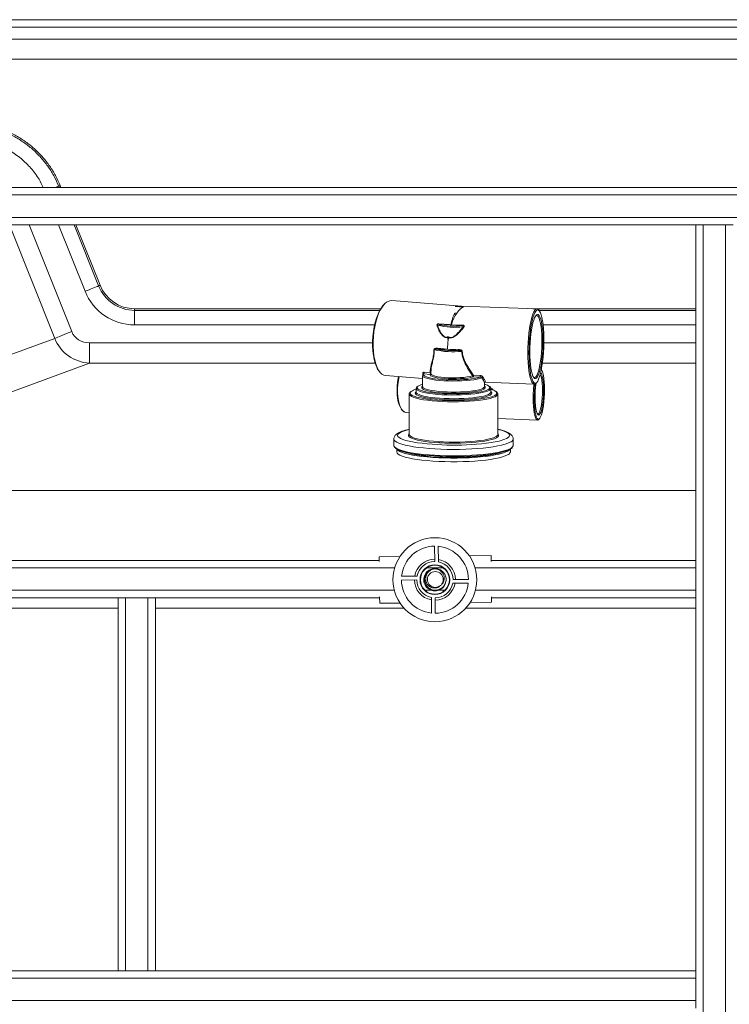
# Paper-space layout 'Inferior' of a CAD drawing. Units: millimetres. Extents: x -282 to 1528, y -178 to 1052.
# Drawn here: x 756 to 1136, y 524 to 1052 of the extents above; entities that cross this region are included whole.
import ezdxf

# ---------------------------------------------------------------- set-up
doc = ezdxf.new("R2010")
doc.units = ezdxf.units.MM

psp = doc.layouts.new('Inferior')

# ---------------------------------------------------------------- linework, layer by layer
at = {"color": 7, "linetype": 'Continuous', "lineweight": 15}
for p, q in [((1508.35, 1051.64), (-261.65, 1051.64)), ((1508.35, 1047.64), (-261.65, 1047.64)), ((1508.35, 1041.18), (-266.51, 1041.18)), ((-260.46, 1030.46), (1507.17, 1030.46)), ((-161.49, 961.64), (1458.2, 961.64)), ((198.35, 941.64), (1118.35, 941.64)), ((1118.35, 941.64), (1118.35, 761.64)), ((1118.35, 941.64), (1122.35, 941.64)), ((1122.35, 941.64), (1122.35, -98.36)), ((1122.35, 941.64), (1134.35, 941.64)), ((1134.35, 941.64), (1134.35, -98.36)), ((1134.35, 941.64), (1138.35, 941.64)), ((992.66, 898.02), (955.16, 901)), ((1033.07, 896.56), (992.61, 898.02)), ((817.21, 895.77), (817.21, 896.64)), ((817.21, 887.98), (817.21, 895.77)), ((1032.94, 893.1), (1032.88, 893.1)), ((986.61, 888), (980.24, 888.36)), ((980.4, 888.59), (986.15, 888.13)), ((993.31, 887.61), (986.61, 888)), ((987.19, 888.07), (993.38, 887.85)), ((774.31, 880.75), (706.93, 855.91)), ((793.02, 867.51), (793.02, 878.34)), ((985.01, 881.29), (985.01, 881.66)), ((985.47, 879.86), (985.47, 879.93)), ((986.05, 881.6), (986.05, 881.24)), ((985.14, 874.91), (979.51, 874.88)), ((979.72, 875.44), (985.17, 875.01)), ((990.94, 874.23), (985.14, 874.91)), ((985.17, 875.01), (991.04, 874.8)), ((730.34, 844.4), (793.02, 867.51)), ((951.96, 860.79), (971.75, 859.21)), ((971.75, 860.74), (971.75, 854.83)), ((975.72, 861.39), (972.43, 861.65)), ((972.58, 862.55), (975.87, 862.28)), ((976.19, 861.72), (976.18, 861.69)), ((976.19, 862.65), (976.19, 861.73)), ((976.19, 861.76), (976.19, 861.73)), ((999.09, 860.96), (1002.63, 860.83)), ((1002.56, 859.93), (999.01, 860.06)), ((1004.91, 854.83), (1004.91, 856.95)), ((1005.1, 857.2), (1031.62, 856.25)), ((1031.62, 856.25), (1031.52, 856.26)), ((1031.74, 859.72), (1031.8, 859.72)), ((964.58, 850.89), (964.58, 829.23)), ((968.05, 851.9), (968.33, 852.17)), ((968.33, 853.85), (968.33, 853.88)), ((968.33, 853.85), (968.33, 851.88)), ((971.4, 854.73), (971.75, 855.05)), ((971.75, 854.83), (971.75, 854.8)), ((1004.91, 855.05), (1005.27, 854.72)), ((1004.91, 854.8), (1004.91, 854.83)), ((1008.33, 851.88), (1008.33, 853.85)), ((1012.08, 850.93), (1012.08, 850.89)), ((1012.08, 829.23), (1012.08, 850.89)), ((962.97, 840.99), (964.58, 840.86)), ((1012.08, 837.74), (1033.41, 836.97)), ((1033.52, 836.98), (1033.41, 836.97)), ((1012.08, 829.16), (1012.08, 829.23)), ((956.33, 826.76), (956.33, 823.32)), ((1020.33, 823.32), (1020.33, 826.76)), ((957.83, 821.45), (957.83, 819.87)), ((1018.83, 819.87), (1018.83, 821.37)), ((978.18, 769.33), (978.26, 761.08)), ((980.26, 760.9), (980.18, 769.24)), ((368.49, 761.64), (948.49, 761.64)), ((948.47, 763.67), (959.61, 763.78)), ((948.49, 761.1), (948.47, 763.67)), ((996.85, 764.14), (1008.46, 764.26)), ((1008.46, 764.26), (1008.49, 761.1)), ((1008.49, 761.64), (1118.35, 761.64)), ((1118.35, 761.64), (1118.35, 757.64)), ((1118.35, 757.64), (1118.35, 745.64)), ((960.36, 751.16), (968.61, 751.24)), ((968.79, 753.24), (960.45, 753.16)), ((996.35, 751.51), (988.1, 751.43)), ((987.92, 749.43), (996.26, 749.51)), ((1118.35, 745.64), (1118.35, 741.64)), ((508.35, 741.64), (808.35, 741.64)), ((808.35, 741.64), (812.35, 741.64)), ((808.35, 741.64), (808.35, 541.64)), ((812.35, 741.64), (812.35, 541.64)), ((812.35, 741.64), (824.35, 741.64)), ((824.35, 741.64), (824.35, 541.64)), ((824.35, 741.64), (828.35, 741.64)), ((828.35, 741.64), (828.35, 541.64)), ((828.35, 741.64), (948.68, 741.64)), ((948.71, 738.67), (948.68, 742.18)), ((976.45, 741.77), (976.53, 733.43)), ((978.53, 733.33), (978.45, 741.58)), ((1008.71, 739.26), (997.27, 739.15)), ((1008.68, 742.18), (1008.71, 739.26)), ((1008.68, 741.64), (1118.35, 741.64)), ((1118.35, 741.64), (1118.35, 541.64)), ((959.68, 738.78), (948.71, 738.67)), ((508.35, 541.64), (808.35, 541.64)), ((812.35, 541.64), (808.35, 541.64)), ((812.35, 541.64), (824.35, 541.64)), ((828.35, 541.64), (824.35, 541.64)), ((828.35, 541.64), (1118.35, 541.64)), ((1118.35, 541.64), (1118.35, 537.64)), ((198.35, 537.64), (1118.35, 537.64)), ((1118.35, 537.64), (1118.35, 525.64)), ((198.35, 525.64), (1118.35, 525.64)), ((1118.35, 525.64), (1118.35, 521.64))]:
    psp.add_line(p, q, dxfattribs=at)
at = {"color": 8, "linetype": 'Continuous', "lineweight": 15}
for p, q in [((776.73, 961.64), (776.45, 962.35)), ((777.67, 961.64), (777.25, 962.67)), ((648.35, 957.64), (1456.67, 957.64)), ((648.35, 945.64), (1456.67, 945.64)), ((749.95, 941.64), (774.31, 880.75)), ((783.41, 884.39), (760.51, 941.64)), ((776.34, 941.64), (790.6, 905.99)), ((797.83, 908.89), (784.73, 941.64)), ((798.64, 909.21), (785.67, 941.64)), ((949.3, 896.64), (817.21, 896.64)), ((948.8, 895.77), (817.21, 895.77)), ((1118.35, 896.64), (1030.97, 896.64)), ((1118.35, 895.77), (1034.36, 895.77)), ((817.21, 887.98), (946.03, 887.98)), ((1036.41, 887.98), (1118.35, 887.98)), ((944.92, 878.34), (793.02, 878.34)), ((1118.35, 878.34), (1036.81, 878.34)), ((793.02, 867.51), (946.32, 867.51)), ((1036.04, 867.51), (1118.35, 867.51)), ((1118.35, 799.09), (198.35, 799.09)), ((359.95, 757.64), (956.76, 757.64)), ((973.85, 757.64), (982.86, 757.64)), ((999.95, 757.64), (1118.35, 757.64)), ((360.12, 745.64), (956.59, 745.64)), ((973.1, 745.64), (976.46, 745.64)), ((980.25, 745.64), (983.61, 745.64)), ((1000.12, 745.64), (1118.35, 745.64)), ((508.35, 736.06), (808.35, 736.06)), ((828.35, 736.06), (961.83, 736.06)), ((994.88, 736.06), (1118.35, 736.06))]:
    psp.add_line(p, q, dxfattribs=at)
at = {"color": 8, "linetype": 'Continuous', "lineweight": 15, "flags": 128}
for points in [[(776.45, 962.35), (775.84, 962.1), (775.12, 961.82), (774.68, 961.64)], [(951.52, 899.39), (951.07, 898.92), (950.03, 897.57), (949.04, 895.92), (948.14, 894.01), (947.33, 891.86), (946.64, 889.51), (946.07, 887.01), (945.63, 884.4), (945.33, 881.73), (945.18, 879.04), (945.18, 876.39), (945.33, 873.82), (945.63, 871.37), (946.07, 869.09), (946.64, 867.03), (947.33, 865.21), (948.14, 863.67), (948.46, 863.18)], [(1028.25, 872.98), (1028.29, 875.66), (1028.4, 878.35), (1028.58, 881), (1028.82, 883.58), (1029.13, 886.03), (1029.5, 888.3), (1029.92, 890.36), (1030.38, 892.18), (1030.87, 893.71), (1031.4, 894.93), (1031.93, 895.83), (1032.48, 896.37), (1033.03, 896.56), (1033.07, 896.56)], [(1031.8, 859.72), (1031.97, 859.75), (1032.47, 860.08), (1032.96, 860.75), (1033.44, 861.76), (1033.89, 863.08), (1034.32, 864.68), (1034.7, 866.54), (1035.03, 868.6), (1035.3, 870.83), (1035.51, 873.18), (1035.65, 875.6), (1035.72, 878.04), (1035.72, 880.44), (1035.65, 882.75), (1035.51, 884.93), (1035.3, 886.93), (1035.03, 888.71), (1034.7, 890.22), (1034.32, 891.43), (1033.89, 892.33), (1033.44, 892.89), (1032.96, 893.1), (1032.94, 893.1)], [(1032.94, 893.41), (1033.33, 893.57), (1033.82, 893.47), (1034.26, 893.05)], [(1034.5, 895.39), (1034.02, 895.88), (1033.5, 896.05), (1032.99, 895.87)], [(1031.52, 856.26), (1031.4, 856.29), (1030.87, 856.64), (1030.38, 857.34), (1029.92, 858.38), (1029.5, 859.74), (1029.13, 861.41), (1028.82, 863.33), (1028.58, 865.5), (1028.4, 867.85), (1028.29, 870.36), (1028.25, 872.98)], [(1003.59, 859.61), (1002.46, 859.23), (1001.02, 858.89), (999.3, 858.58), (997.34, 858.32), (995.18, 858.12), (992.87, 857.97), (990.46, 857.89), (988, 857.86), (985.55, 857.9), (983.16, 858), (980.89, 858.17), (978.78, 858.39), (976.88, 858.66), (975.23, 858.98), (973.87, 859.33), (972.83, 859.72), (972.13, 860.13), (971.79, 860.55), (971.75, 860.74)], [(972.43, 861.65), (972.25, 861.24), (972.42, 860.83), (972.5, 860.75)], [(976.03, 860.73), (975.76, 861), (975.72, 861.39)], [(976.19, 861.73), (976.26, 861.5), (976.67, 861.14), (977.45, 860.79), (978.56, 860.47), (979.98, 860.19), (981.66, 859.96), (983.54, 859.79), (985.58, 859.67), (987.7, 859.62), (989.84, 859.63), (991.93, 859.71), (993.91, 859.85), (995.72, 860.05), (997.29, 860.3), (998.59, 860.6)], [(1033.52, 840.13), (1033.71, 840.16), (1034.11, 840.5), (1034.51, 841.2), (1034.89, 842.23), (1035.24, 843.55), (1035.54, 845.13), (1035.78, 846.91), (1035.96, 848.82), (1036.07, 850.8), (1036.11, 852.8), (1036.07, 854.72), (1035.96, 856.52), (1035.78, 858.13), (1035.54, 859.5), (1035.24, 860.58), (1034.89, 861.32), (1034.85, 861.38)], [(1035.06, 862.18), (1035.3, 861.95), (1035.49, 861.68)], [(1035.68, 863.75), (1035.5, 864.02), (1035.47, 864.06)], [(959.1, 860.22), (958.72, 858.3), (958.42, 856.08), (958.27, 853.84), (958.27, 851.62), (958.42, 849.49), (958.72, 847.5), (959.15, 845.7), (959.72, 844.14), (960.39, 842.86), (961.16, 841.9), (962.01, 841.27), (962.74, 841.01)], [(1007.54, 853.76), (1007.81, 854.2), (1007.74, 854.67), (1007.3, 855.12), (1006.51, 855.57), (1005.37, 855.98), (1004.91, 856.12)], [(1031.58, 856.95), (1031.91, 856.77), (1032.43, 856.78), (1032.96, 857.13)], [(1033.23, 859.89), (1032.83, 859.45), (1032.34, 859.21), (1031.85, 859.31), (1031.7, 859.42)], [(1012.08, 850.89), (1011.95, 850.46), (1011.46, 849.96), (1010.63, 849.47), (1009.45, 849.01), (1007.96, 848.57), (1006.18, 848.17), (1004.12, 847.81), (1001.83, 847.5), (999.33, 847.24), (996.67, 847.03), (993.88, 846.88), (991.01, 846.79), (988.1, 846.77), (985.19, 846.8), (982.33, 846.9), (979.56, 847.06), (976.92, 847.28), (974.45, 847.55), (972.19, 847.87), (970.18, 848.23), (968.44, 848.64), (967, 849.08), (965.88, 849.55), (965.1, 850.03), (964.67, 850.54), (964.58, 850.89)], [(965.59, 852.22), (965.51, 852.15), (965.13, 851.65), (965.12, 851.14), (965.26, 850.89)], [(968.17, 850.74), (967.99, 850.94), (967.83, 851.41), (968.03, 851.89), (968.05, 851.9)], [(1008.33, 853.82), (1008.32, 853.76), (1008.08, 853.3), (1007.49, 852.85), (1006.56, 852.42), (1005.31, 852.01), (1003.75, 851.64), (1001.93, 851.3), (999.86, 851.01), (997.59, 850.77), (995.16, 850.58), (992.6, 850.45), (989.97, 850.39), (987.32, 850.38), (984.67, 850.43), (982.1, 850.55), (979.63, 850.72), (977.32, 850.95), (975.2, 851.23), (973.32, 851.55), (971.69, 851.92), (970.37, 852.32), (969.36, 852.75), (968.69, 853.19), (968.36, 853.65), (968.33, 853.85)], [(968.33, 851.9), (968.49, 851.45), (968.99, 850.99), (969.83, 850.56), (971, 850.14), (972.48, 849.76), (974.24, 849.41), (976.24, 849.11), (978.46, 848.86), (980.85, 848.66), (983.37, 848.51), (985.98, 848.43), (988.64, 848.4), (991.28, 848.44), (993.88, 848.54), (996.37, 848.7), (998.73, 848.91), (1000.9, 849.18), (1002.85, 849.49), (1004.54, 849.84), (1005.95, 850.23), (1007.05, 850.65), (1007.82, 851.1), (1008.24, 851.55), (1008.33, 851.9)], [(969.24, 855.03), (969.16, 854.96), (968.85, 854.5), (968.91, 854.03), (969.01, 853.88)], [(971.69, 853.67), (971.57, 853.77), (971.27, 854.2), (971.33, 854.63), (971.4, 854.73)], [(971.75, 854.8), (971.77, 854.69), (972.06, 854.28), (972.7, 853.87), (973.68, 853.49), (974.96, 853.13), (976.53, 852.81), (978.35, 852.53), (980.39, 852.3), (982.59, 852.13), (984.92, 852.01), (987.32, 851.96), (989.74, 851.96), (992.13, 852.03), (994.44, 852.16), (996.62, 852.34), (998.62, 852.57), (1000.4, 852.86), (1001.93, 853.18), (1003.16, 853.55), (1004.08, 853.93)], [(1004.08, 853.93), (1004.67, 854.34), (1004.91, 854.76), (1004.91, 854.8)], [(1005.27, 854.72), (1005.28, 854.7), (1005.4, 854.27), (1005.16, 853.84), (1004.56, 853.42)], [(1008.33, 852.17), (1008.53, 851.99), (1008.81, 851.52), (1008.74, 851.05), (1008.3, 850.58), (1007.93, 850.34)], [(1011.17, 850.63), (1011.53, 851.12), (1011.54, 851.63), (1011.18, 852.13), (1010.46, 852.63), (1009.38, 853.1), (1008.33, 853.44)], [(1033.41, 836.97), (1033.12, 837.06), (1032.7, 837.49), (1032.3, 838.26), (1031.95, 839.37), (1031.64, 840.78), (1031.4, 842.45), (1031.22, 844.34), (1031.11, 846.4), (1031.07, 848.58)], [(1034.65, 840.05), (1034.5, 839.88), (1034.09, 839.62), (1033.69, 839.73), (1033.31, 840.2), (1032.97, 841.01), (1032.67, 842.14), (1032.43, 843.56), (1032.4, 843.75)], [(1033.45, 837.68), (1033.73, 837.5), (1034.18, 837.51), (1034.52, 837.76)], [(964.58, 831.92), (964.3, 831.85), (962.5, 831.38), (961, 830.88), (959.82, 830.36), (958.98, 829.81), (958.48, 829.26), (958.33, 828.69), (958.53, 828.13), (959.08, 827.57), (959.98, 827.03), (961.21, 826.51), (962.75, 826.01), (964.59, 825.55), (966.3, 825.2)], [(964.47, 827.98), (964.42, 828.04), (964.11, 828.54), (964.15, 829.05), (964.29, 829.29)], [(964.58, 829.23), (964.74, 828.76), (965.25, 828.26), (966.11, 827.77), (967.31, 827.31), (968.82, 826.87), (970.64, 826.48), (972.72, 826.12), (975.04, 825.81), (977.55, 825.55), (980.24, 825.35), (983.04, 825.21), (985.93, 825.12), (988.85, 825.1), (991.76, 825.15), (994.63, 825.25), (997.39, 825.41), (1000.02, 825.64), (1002.47, 825.91), (1004.71, 826.24), (1006.7, 826.61), (1008.41, 827.02), (1009.82, 827.47), (1010.9, 827.94)], [(1012.33, 829.34), (1012.55, 828.93), (1012.51, 828.42), (1012.12, 827.91), (1011.37, 827.42)], [(1016.84, 827.11), (1017.68, 827.66), (1018.18, 828.21), (1018.33, 828.78), (1018.13, 829.34), (1017.58, 829.9), (1016.68, 830.44), (1015.45, 830.96), (1013.91, 831.46), (1012.08, 831.92)], [(1018.74, 825.03), (1017.53, 824.49), (1016, 823.97), (1014.17, 823.49), (1012.05, 823.04), (1009.68, 822.63), (1007.07, 822.26), (1004.25, 821.94), (1001.27, 821.68), (998.14, 821.48), (994.9, 821.33), (991.59, 821.24), (988.24, 821.21), (984.9, 821.24), (981.59, 821.33), (978.36, 821.48), (975.23, 821.69), (972.25, 821.96), (969.45, 822.28), (966.85, 822.65), (964.49, 823.06), (962.39, 823.51), (960.57, 824), (959.06, 824.52), (957.87, 825.06), (957.01, 825.62), (956.5, 826.2), (956.33, 826.78)], [(956.33, 823.32), (956.5, 822.75), (957.01, 822.18), (957.87, 821.62), (959.06, 821.07), (960.57, 820.55), (962.39, 820.06), (964.49, 819.61), (966.85, 819.2), (969.45, 818.83), (972.25, 818.51), (975.23, 818.25), (978.36, 818.04), (981.59, 817.89), (984.9, 817.79), (988.24, 817.76), (991.59, 817.79), (994.9, 817.88), (998.14, 818.03), (1001.27, 818.24), (1004.25, 818.5), (1007.07, 818.81), (1009.68, 819.18), (1012.05, 819.59), (1014.17, 820.04), (1016, 820.53), (1017.53, 821.04), (1018.74, 821.59)]]:
    psp.add_lwpolyline(points, dxfattribs=at)
at = {"color": 7, "linetype": 'Continuous', "lineweight": 15, "flags": 128}
for points in [[(777.25, 962.67), (777.13, 962.62), (777.01, 962.57), (776.9, 962.53), (776.79, 962.48), (776.69, 962.44), (776.6, 962.41), (776.52, 962.37), (776.45, 962.35)], [(797.83, 908.89), (797.23, 908.65), (796.5, 908.36), (795.68, 908.03), (794.77, 907.67), (793.79, 907.27), (792.76, 906.86), (791.69, 906.43), (790.6, 905.99)], [(797.83, 908.89), (797.9, 908.92), (797.98, 908.95), (798.07, 908.99), (798.17, 909.03), (798.28, 909.07), (798.4, 909.12), (798.52, 909.16), (798.64, 909.21)], [(947.2, 865.27), (947.03, 865.63), (946.36, 867.41), (945.8, 869.42), (945.37, 871.64), (945.08, 874.03), (944.94, 876.54), (944.94, 879.13), (945.08, 881.74), (945.37, 884.35), (945.8, 886.89), (946.36, 889.33), (947.03, 891.62), (947.82, 893.72), (948.7, 895.59), (949.66, 897.19), (949.8, 897.39)], [(1032.99, 895.87), (1032.97, 895.86), (1032.43, 895.33), (1031.91, 894.46), (1031.4, 893.26), (1030.92, 891.77), (1030.47, 890), (1030.06, 887.99), (1029.7, 885.77), (1029.4, 883.38), (1029.16, 880.87), (1028.99, 878.28), (1028.88, 875.66), (1028.84, 873.04)], [(1029.34, 873.46), (1029.38, 875.91), (1029.49, 878.36), (1029.66, 880.77), (1029.9, 883.09), (1030.2, 885.27), (1030.55, 887.28), (1030.95, 889.06), (1031.38, 890.58), (1031.85, 891.82), (1032.34, 892.74), (1032.83, 893.33), (1032.94, 893.41)], [(1032.96, 857.13), (1032.97, 857.14), (1033.5, 857.84), (1034.02, 858.88), (1034.51, 860.23), (1034.98, 861.86), (1035.41, 863.76), (1035.79, 865.88), (1036.12, 868.18), (1036.4, 870.64), (1036.6, 873.19), (1036.74, 875.81), (1036.82, 878.43), (1036.82, 881.02), (1036.74, 883.53), (1036.6, 885.9), (1036.4, 888.11), (1036.12, 890.11), (1035.79, 891.86), (1035.41, 893.34), (1034.98, 894.52), (1034.51, 895.37), (1034.5, 895.39)], [(1034.26, 893.05), (1034.28, 893.01), (1034.72, 892.22), (1035.12, 891.11), (1035.47, 889.69), (1035.77, 888.01), (1036.01, 886.09), (1036.18, 883.97), (1036.29, 881.69), (1036.32, 879.31), (1036.29, 876.87), (1036.18, 874.42), (1036.01, 872.01), (1035.77, 869.69), (1035.47, 867.51), (1035.12, 865.5), (1034.72, 863.72), (1034.28, 862.2), (1033.82, 860.96), (1033.33, 860.04), (1033.23, 859.89)], [(980.24, 888.36), (980.96, 888.07), (982, 887.82), (983.32, 887.62), (984.85, 887.46), (986.54, 887.36), (988.31, 887.33), (990.07, 887.36), (991.77, 887.46), (993.31, 887.61)], [(774.31, 880.75), (775.03, 881.04), (775.91, 881.39), (776.93, 881.8), (778.07, 882.25), (779.32, 882.75), (780.64, 883.28), (782.01, 883.83), (783.41, 884.39)], [(1028.84, 873.04), (1028.88, 870.49), (1028.99, 868.05), (1029.16, 865.75), (1029.4, 863.64), (1029.7, 861.76), (1030.06, 860.14), (1030.47, 858.81), (1030.92, 857.79), (1031.4, 857.11), (1031.58, 856.95)], [(1031.7, 859.42), (1031.38, 859.77), (1030.95, 860.56), (1030.55, 861.67), (1030.2, 863.09), (1029.9, 864.77), (1029.66, 866.69), (1029.49, 868.81), (1029.38, 871.08), (1029.34, 873.46)], [(972.5, 860.75), (972.94, 860.42), (973.79, 860.04), (974.96, 859.68), (976.42, 859.36), (978.14, 859.07), (980.08, 858.84), (982.21, 858.65), (984.46, 858.52), (986.8, 858.45), (989.17, 858.44), (991.53, 858.5), (993.81, 858.61), (995.98, 858.78), (997.97, 859), (999.76, 859.27), (1001.3, 859.58), (1002.56, 859.93)], [(999.01, 860.06), (997.66, 859.75), (996.02, 859.49), (994.14, 859.28), (992.08, 859.14), (989.9, 859.06), (987.67, 859.04), (985.47, 859.1), (983.35, 859.22), (981.39, 859.4), (979.64, 859.64), (978.16, 859.93), (977, 860.26), (976.19, 860.62), (976.03, 860.73)], [(1034.52, 837.76), (1034.63, 837.89), (1035.07, 838.62), (1035.5, 839.69), (1035.9, 841.07), (1036.26, 842.72), (1036.56, 844.59), (1036.81, 846.63), (1036.99, 848.79), (1037.1, 851.01), (1037.14, 853.23), (1037.1, 855.39), (1036.99, 857.42), (1036.81, 859.28), (1036.56, 860.91), (1036.26, 862.26), (1035.9, 863.31), (1035.68, 863.75)], [(1035.49, 861.68), (1035.67, 861.31), (1035.99, 860.33), (1036.26, 859.05), (1036.47, 857.51), (1036.62, 855.76), (1036.69, 853.86), (1036.69, 851.86), (1036.62, 849.83), (1036.47, 847.83), (1036.26, 845.94), (1035.99, 844.2), (1035.67, 842.69), (1035.3, 841.43), (1034.91, 840.49), (1034.65, 840.05)], [(960.06, 843.34), (959.82, 843.75), (959.19, 845.13), (958.68, 846.77), (958.31, 848.64), (958.08, 850.68), (958.01, 852.84), (958.08, 855.05), (958.31, 857.27), (958.68, 859.42), (958.87, 860.24)], [(965.26, 850.89), (965.48, 850.64), (966.2, 850.15), (967.26, 849.68), (968.66, 849.23), (970.37, 848.82), (972.36, 848.45), (974.61, 848.13), (977.07, 847.85), (979.71, 847.64), (982.49, 847.48), (985.35, 847.38), (988.27, 847.35), (991.19, 847.38), (994.06, 847.47), (996.84, 847.63), (999.48, 847.84), (1001.95, 848.11), (1004.21, 848.44), (1006.21, 848.8), (1007.93, 849.21), (1009.35, 849.66), (1010.43, 850.13), (1011.16, 850.62), (1011.17, 850.63)], [(1007.93, 850.34), (1007.52, 850.13), (1006.39, 849.7), (1004.95, 849.3), (1003.21, 848.94), (1001.21, 848.62), (998.99, 848.34), (996.57, 848.13), (994.01, 847.96), (991.36, 847.86), (988.64, 847.83), (985.92, 847.85), (983.25, 847.94), (980.66, 848.08), (978.21, 848.29), (975.94, 848.55), (973.88, 848.86), (972.09, 849.21), (970.57, 849.61), (969.37, 850.03), (968.51, 850.48), (968.17, 850.74)], [(969.01, 853.88), (969.33, 853.58), (970.11, 853.13), (971.23, 852.71), (972.67, 852.32), (974.4, 851.97), (976.39, 851.66), (978.6, 851.4), (981, 851.2), (983.53, 851.06), (986.16, 850.97), (988.82, 850.95), (991.48, 851), (994.07, 851.1), (996.56, 851.27), (998.9, 851.49), (1001.03, 851.77), (1002.93, 852.1), (1004.56, 852.46), (1005.88, 852.86), (1006.88, 853.29), (1007.53, 853.74), (1007.54, 853.76)], [(1004.56, 853.42), (1003.61, 853.01), (1002.34, 852.64), (1000.77, 852.31), (998.93, 852.01), (996.87, 851.77), (994.62, 851.58), (992.24, 851.45), (989.78, 851.38), (987.29, 851.38), (984.81, 851.44), (982.42, 851.56), (980.15, 851.74), (978.05, 851.97), (976.18, 852.26), (974.56, 852.59), (973.23, 852.95), (972.23, 853.35), (971.69, 853.67)], [(1031.66, 848.64), (1031.7, 846.49), (1031.81, 844.45), (1031.99, 842.6), (1032.24, 840.97), (1032.55, 839.61), (1032.9, 838.56), (1033.3, 837.85), (1033.45, 837.68)], [(962.74, 841.01), (962.91, 840.99), (962.97, 840.99)], [(964.29, 829.29), (964.54, 829.55), (964.58, 829.59)], [(1012.08, 829.59), (1012.25, 829.43), (1012.33, 829.34)], [(1011.37, 827.42), (1010.29, 826.95), (1008.89, 826.5), (1007.2, 826.09), (1005.22, 825.71), (1003, 825.38), (1000.57, 825.1), (997.95, 824.87), (995.2, 824.7), (992.35, 824.58), (989.44, 824.53), (986.51, 824.54), (983.61, 824.6), (980.77, 824.73), (978.05, 824.92), (975.48, 825.16), (973.09, 825.46), (970.93, 825.8), (969.02, 826.19), (967.39, 826.61), (966.07, 827.06), (965.07, 827.54), (964.47, 827.98)], [(1017.31, 818.22), (1016.11, 817.69), (1014.59, 817.18), (1012.76, 816.7), (1010.64, 816.26), (1008.26, 815.86), (1005.65, 815.51), (1002.83, 815.21), (999.85, 814.97), (996.73, 814.78), (993.51, 814.65), (990.23, 814.59), (986.93, 814.58), (983.64, 814.64), (980.41, 814.76), (977.27, 814.94), (974.26, 815.17), (971.42, 815.46), (968.77, 815.81), (966.36, 816.2), (964.2, 816.63), (962.32, 817.1), (960.75, 817.61), (959.51, 818.14), (958.6, 818.69), (958.04, 819.26), (957.83, 819.83), (957.83, 819.87)], [(1017.31, 820.19), (1016.11, 819.66), (1014.59, 819.15), (1012.76, 818.67), (1010.64, 818.23), (1008.26, 817.83), (1005.65, 817.48), (1002.83, 817.18), (999.85, 816.94), (996.73, 816.75), (993.51, 816.62), (990.23, 816.55), (986.93, 816.55), (983.64, 816.61), (980.41, 816.73), (977.27, 816.9), (974.26, 817.14), (971.42, 817.43), (968.77, 817.78), (966.36, 818.17), (964.2, 818.6), (962.32, 819.07), (960.75, 819.58), (959.51, 820.11), (958.6, 820.66), (958.04, 821.23), (957.89, 821.5)], [(1018.26, 821.12), (1017.05, 820.58), (1015.51, 820.06), (1013.66, 819.57), (1011.53, 819.13), (1009.13, 818.72), (1006.5, 818.36), (1003.66, 818.05), (1000.65, 817.79), (997.5, 817.59), (994.25, 817.45), (990.92, 817.37), (987.57, 817.36), (984.23, 817.4), (980.93, 817.51), (977.72, 817.68), (974.63, 817.9), (971.69, 818.18), (968.94, 818.51), (966.41, 818.9), (964.13, 819.32), (962.13, 819.79), (960.42, 820.29), (959.02, 820.82), (957.98, 821.36)], [(1014.35, 819.74), (1012.92, 819.27), (1011.11, 818.81), (1009.01, 818.39), (1006.66, 818.01), (1004.07, 817.68), (1001.28, 817.4), (998.34, 817.17), (995.26, 817.01), (992.1, 816.9), (988.9, 816.86), (985.68, 816.88), (982.5, 816.96), (979.39, 817.11), (976.39, 817.31), (973.55, 817.57), (970.89, 817.89), (968.45, 818.25), (966.26, 818.66), (964.34, 819.11), (962.73, 819.59), (962.31, 819.74)], [(1018.63, 821.23), (1018.17, 820.74), (1017.31, 820.19)], [(1020.32, 823.16), (1020.33, 823.3), (1020.33, 823.32)]]:
    psp.add_lwpolyline(points, dxfattribs=at)
at = {"color": 7, "linetype": 'Continuous', "lineweight": 15}
for radius in [22.5, 8, 7.75]:
    psp.add_circle((978.35, 751.33), radius, dxfattribs=at)
for centre, radius, start, end in [((817.21, 916.64), 20.87, 201.8014, 270), ((817.21, 916.64), 20, 201.8014, 270), ((817.21, 916.64), 28.66, 201.8014, 270), ((955.13, 896.17), 4.83, 89.5683, 138.174), ((979.34, 888.06), 0.533, 288.047, 332.1173), ((988.48, 919.73), 33.08, 254.7967, 278.6845), ((980.04, 888.66), 0.36, 302.6762, 349.2585), ((992.9, 887.88), 0.485, 327.0112, 357.2165), ((994.69, 888.16), 1.65, 222.9581, 239.3731), ((977.74, 873.59), 1.04, 72.2398, 84.3347), ((988.34, 925.45), 51.89, 258.5757, 274.9055), ((979.07, 875.37), 0.652, 312.3666, 6.8113), ((988.21, 926.93), 52.77, 260.5139, 272.9672), ((989.93, 874.7), 1.11, 334.8301, 4.8351), ((993.06, 871.21), 2.56, 90.0519, 96.4361), ((952.77, 865.73), 5.01, 210.6157, 260.6968), ((971.84, 862.21), 0.813, 316.7363, 24.7482), ((975.13, 861.94), 0.813, 316.737, 24.7468), ((999.18, 860.32), 0.647, 98.042, 154.6665), ((997.62, 860.62), 1.5, 337.9768, 12.9853), ((1001.17, 860.5), 1.5, 337.9671, 12.995), ((973.38, 848.95), 7.36, 102.7899, 124.2439), ((999.12, 860.58), 0.525, 177.4443, 258.7764), ((1004.14, 859.43), 0.584, 92.6373, 161.2063), ((1095.88, 848.73), 64.22, 173.0937, 180.074), ((1084.43, 849.15), 52.33, 171.7322, 180.1498), ((970.36, 845.21), 8.48, 103.4063, 124.2107), ((1073.78, 848.75), 41.68, 179.64, 186.8872), ((988.47, 966.3), 142.83, 261.0705, 278.0991), ((1016.63, 820.37), 2.26, 287.6168, 347.1423), ((978.35, 751.33), 18, 90.5599, 174.1806), ((978.35, 751.33), 18, 0.5599, 84.1806), ((978.35, 751.33), 11, 90.5599, 170.0843), ((978.35, 751.33), 9.75, 90.5599, 168.7229), ((978.35, 751.33), 11, 0.5599, 80.0843), ((978.35, 751.33), 9.75, 0.5599, 78.7229), ((978.35, 751.33), 6, 66.3047, 251.6264), ((978.35, 751.33), 18, 180.5599, 264.1806), ((978.35, 751.33), 11, 180.5599, 260.0843), ((978.35, 751.33), 9.75, 180.5599, 258.7229), ((978.35, 751.33), 9.75, 270.5599, 348.7229), ((978.35, 751.33), 11, 270.5599, 350.0843), ((978.35, 751.33), 18, 270.5599, 354.1806), ((978.35, 751.33), 6, 288.3736, 340.2538)]:
    psp.add_arc(centre, radius, start, end, dxfattribs=at)
at = {"color": 8, "linetype": 'Continuous', "lineweight": 15}
for centre, radius, start, end in [((971.79, 861.44), 0.413, 22.691, 83.3481), ((975.73, 861.88), 0.491, 268.9325, 337.7632), ((975.78, 861.84), 0.453, 25.7209, 79.1015), ((1098.16, 848.64), 67.09, 173.4851, 180.0573), ((1010.39, 829.61), 1.74, 286.8266, 344.9634), ((1005.18, 853.99), 29.3, 276.6794, 293.4382), ((1017.98, 827.33), 2.42, 288.1369, 346.0819), ((1017.89, 824.02), 2.58, 289.238, 340.4869)]:
    psp.add_arc(centre, radius, start, end, dxfattribs=at)
at = {"color": 7, "linetype": 'Continuous', "lineweight": 15}
for centre, major_axis, ratio, start_param, end_param in [((993.78, 877.79), (1.7, 20.12), 0.419916, 0.211237, 1.070246), ((991.49, 877.88), (170.56, -9.85), 0.116076, 1.577497, 1.590285), ((991.49, 877.88), (1.16, 20.14), 0.308719, 0.006701, 0.184864), ((991.49, 877.88), (170.56, -9.85), 0.116076, 1.564709, 1.577497), ((989.37, 878.05), (0.63, 16.7), 0.204641, 0.198513, 0.969201), ((987.02, 888.33), (0.042, 0.499), 0.419916, 3.610243, 4.211839), ((793.86, 888.5), (10.53, 3.88), 0.890938, 3.165893, 4.320018), ((793.86, 888.5), (19.73, 7.27), 0.998837, 3.165893, 4.320018), ((993.78, 877.79), (1.7, 20.12), 0.419916, 1.503276, 1.745053), ((984.96, 874.94), (0.042, 0.499), 0.419916, 4.68352, 4.886646)]:
    psp.add_ellipse(centre, major_axis=major_axis, ratio=ratio, start_param=start_param, end_param=end_param, dxfattribs=at)
for points, knots in [([(777.25, 962.67), (776.46, 964.48), (774.87, 968.1), (771.72, 973.15), (768.09, 977.84), (763.93, 982.07), (759.34, 985.83), (754.33, 989.11), (748.94, 991.83), (743.24, 993.99), (737.36, 995.52), (731.38, 996.46), (727.37, 996.58), (725.37, 996.64)], [0, 0, 0, 0, 0.089948, 0.180188, 0.270143, 0.360003, 0.450141, 0.540018, 0.63231, 0.72488, 0.817195, 0.908595, 1, 1, 1, 1]), ([(776.45, 962.35), (775.67, 964.12), (774.12, 967.66), (771.05, 972.59), (767.5, 977.18), (763.45, 981.33), (758.99, 985.01), (754.11, 988.23), (748.87, 990.91), (743.32, 993.05), (738.78, 994.27), (733.24, 995.34), (729.14, 995.75), (725.78, 995.77), (725.37, 995.77)], [0, 0, 0, 0, 0.089328, 0.178944, 0.26828, 0.357373, 0.44674, 0.535851, 0.627321, 0.719061, 0.810552, 0.844488, 0.980598, 1, 1, 1, 1]), ([(951.22, 899.28), (950.88, 898.94), (950.41, 898.46), (949.98, 897.81), (949.86, 897.63)], [0, 0, 0, 0, 0.721108, 1, 1, 1, 1]), ([(1032.72, 892.98), (1032.77, 893.03), (1032.87, 893.1), (1032.91, 893.09), (1032.92, 893.08)], [0, 0, 0, 0, 0.586582, 1, 1, 1, 1]), ([(1034.39, 895.72), (1034.38, 895.74), (1034.21, 896.02), (1033.85, 896.3), (1033.38, 896.58), (1033.11, 896.54), (1033.05, 896.53)], [0, 0, 0, 0, 0.041999, 0.493376, 0.882421, 1, 1, 1, 1]), ([(979.5, 887.55), (979.48, 887.67), (979.44, 887.86), (979.5, 888.13), (979.62, 888.33), (979.79, 888.47), (980.01, 888.57), (980.22, 888.6), (980.35, 888.59), (980.4, 888.59)], [0, 0, 0, 0, 0.231939, 0.386538, 0.512157, 0.639261, 0.754051, 0.916756, 1, 1, 1, 1]), ([(985.15, 881.14), (985.07, 881.14), (984.63, 881.09), (983.77, 881.24), (982.57, 882), (981.42, 883.37), (980.4, 885.13), (979.81, 886.58), (979.56, 887.38), (979.5, 887.55)], [0, 0, 0, 0, 0.026082, 0.137763, 0.273024, 0.477915, 0.70796, 0.938248, 1, 1, 1, 1]), ([(979.81, 887.81), (979.78, 887.88), (979.75, 887.98), (979.75, 888.12), (979.78, 888.2), (979.82, 888.25), (979.85, 888.29), (979.91, 888.32), (979.96, 888.34), (980.05, 888.37), (980.14, 888.37), (980.21, 888.36), (980.24, 888.36)], [0, 0, 0, 0, 0.2676299, 0.424997, 0.4977289, 0.5352839, 0.5936793, 0.6367701, 0.7117298, 0.7359159, 0.9034641, 1, 1, 1, 1]), ([(979.81, 887.81), (979.86, 887.64), (980.09, 886.82), (980.64, 885.36), (981.6, 883.57), (982.68, 882.18), (983.78, 881.42), (984.52, 881.27), (984.89, 881.28), (984.97, 881.29), (985.01, 881.29)], [0, 0, 0, 0, 0.063521, 0.299607, 0.535439, 0.742865, 0.877467, 0.973536, 0.9875, 1, 1, 1, 1]), ([(993.48, 887.03), (993.51, 887.06), (993.6, 887.13), (993.71, 887.24), (993.76, 887.36), (993.76, 887.43), (993.75, 887.47), (993.72, 887.52), (993.65, 887.57), (993.5, 887.61), (993.38, 887.61), (993.31, 887.61)], [0, 0, 0, 0, 0.1063398, 0.332227, 0.4729765, 0.5055267, 0.5683298, 0.6188114, 0.6770295, 0.8023102, 1, 1, 1, 1]), ([(993.38, 887.85), (993.49, 887.84), (993.67, 887.83), (993.89, 887.72), (994.03, 887.57), (994.1, 887.38), (994.08, 887.13), (993.98, 886.91), (993.88, 886.78), (993.85, 886.74)], [0, 0, 0, 0, 0.177564, 0.312149, 0.446617, 0.56099, 0.707187, 0.91049, 1, 1, 1, 1]), ([(993.85, 886.74), (993.72, 886.58), (993.12, 885.82), (991.97, 884.48), (990.36, 882.86), (988.81, 881.65), (987.37, 881.03), (986.43, 880.99), (985.98, 881.08), (985.89, 881.1)], [0, 0, 0, 0, 0.0617528, 0.2920404, 0.5220869, 0.726976, 0.8622351, 0.973919, 1, 1, 1, 1]), ([(986.05, 881.24), (986.09, 881.23), (986.48, 881.15), (987.34, 881.2), (988.71, 881.84), (990.18, 883.08), (991.7, 884.73), (992.79, 886.1), (993.36, 886.87), (993.48, 887.03)], [0, 0, 0, 0, 0.012503, 0.122327, 0.25696, 0.464431, 0.700322, 0.936464, 1, 1, 1, 1]), ([(985.01, 881.66), (985.04, 881.64), (985.2, 881.54), (985.38, 881.46), (985.53, 881.4)], [0, 0, 0, 0, 0.165062, 1, 1, 1, 1]), ([(985.16, 881.37), (985.11, 881.46), (985.06, 881.56), (985.01, 881.66), (985.01, 881.66)], [0, 0, 0, 0, 0.985866, 1, 1, 1, 1]), ([(985.15, 881.14), (985.11, 881.19), (985.06, 881.24), (985.01, 881.29), (985.01, 881.29)], [0, 0, 0, 0, 0.9788615, 1, 1, 1, 1]), ([(985.3, 880.16), (985.31, 880.4), (985.32, 880.72), (985.22, 881.04), (985.17, 881.12), (985.15, 881.14)], [0, 0, 0, 0, 0.68864, 0.911863, 1, 1, 1, 1]), ([(985.52, 881.22), (985.49, 881.23), (985.45, 881.24), (985.33, 881.29), (985.24, 881.33), (985.16, 881.37)], [0, 0, 0, 0, 0.243804, 0.334935, 1, 1, 1, 1]), ([(985.89, 881.1), (985.84, 881.05), (985.68, 880.86), (985.55, 880.42), (985.5, 880.05), (985.47, 879.86)], [0, 0, 0, 0, 0.155545, 0.56651, 1, 1, 1, 1]), ([(985.52, 881.22), (985.52, 881.27), (985.53, 881.34), (985.53, 881.4), (985.53, 881.4)], [0, 0, 0, 0, 0.968791, 1, 1, 1, 1]), ([(985.87, 881.33), (985.79, 881.3), (985.7, 881.27), (985.59, 881.23), (985.55, 881.22), (985.52, 881.22)], [0, 0, 0, 0, 0.66509, 0.756291, 1, 1, 1, 1]), ([(985.53, 881.4), (985.54, 881.4), (985.69, 881.45), (985.86, 881.51), (986.02, 881.59), (986.05, 881.6)], [0, 0, 0, 0, 0.065786, 0.834972, 1, 1, 1, 1]), ([(986.05, 881.6), (986.05, 881.6), (985.99, 881.51), (985.93, 881.42), (985.87, 881.33)], [0, 0, 0, 0, 0.014082, 1, 1, 1, 1]), ([(986.05, 881.24), (986.05, 881.23), (986, 881.19), (985.94, 881.15), (985.89, 881.1)], [0, 0, 0, 0, 0.021104, 1, 1, 1, 1]), ([(975.87, 862.28), (975.86, 862.39), (975.81, 863.15), (975.97, 864.75), (976.52, 867.17), (977.19, 869.76), (977.7, 872.22), (977.8, 873.93), (977.84, 874.63)], [0, 0, 0, 0, 0.034885, 0.25782, 0.481058, 0.674219, 0.866751, 1, 1, 1, 1]), ([(978.06, 874.59), (978.02, 873.87), (977.92, 872.14), (977.43, 869.6), (976.81, 866.89), (976.27, 864.51), (976.26, 863.19), (976.25, 862.65)], [0, 0, 0, 0, 0.1460519, 0.3526038, 0.5654754, 0.8204581, 1, 1, 1, 1]), ([(977.84, 874.63), (977.84, 874.64), (977.85, 874.72), (977.89, 874.87), (978.03, 875.08), (978.35, 875.3), (978.94, 875.47), (979.43, 875.45), (979.72, 875.44)], [0, 0, 0, 0, 0.016008, 0.095782, 0.191062, 0.345116, 0.614627, 1, 1, 1, 1]), ([(978.06, 874.59), (978.06, 874.61), (978.07, 874.65), (978.11, 874.72), (978.21, 874.81), (978.45, 874.9), (978.9, 874.95), (979.28, 874.91), (979.51, 874.88)], [0, 0, 0, 0, 0.034745, 0.064693, 0.140689, 0.283979, 0.565897, 1, 1, 1, 1]), ([(990.94, 874.23), (991.29, 874.22), (991.8, 874.21), (992.37, 874.08), (992.62, 873.96), (992.73, 873.87), (992.77, 873.79), (992.77, 873.76), (992.77, 873.75)], [0, 0, 0, 0, 0.529685, 0.769713, 0.87388, 0.949362, 0.983827, 1, 1, 1, 1]), ([(991.04, 874.8), (991.42, 874.77), (992, 874.72), (992.62, 874.42), (992.9, 874.17), (993.03, 873.97), (993.05, 873.83), (993.06, 873.76)], [0, 0, 0, 0, 0.473838, 0.710129, 0.826076, 0.923843, 1, 1, 1, 1]), ([(998.59, 860.6), (998.38, 860.91), (997.76, 861.84), (996.61, 863.62), (995.27, 865.88), (994.14, 868.17), (993.3, 870.41), (992.87, 872.28), (992.8, 873.42), (992.77, 873.75)], [0, 0, 0, 0, 0.095703, 0.284979, 0.478055, 0.642055, 0.788523, 0.938208, 1, 1, 1, 1]), ([(993.06, 873.76), (993.08, 873.44), (993.16, 872.34), (993.6, 870.51), (994.47, 868.32), (995.65, 866.1), (997.03, 863.9), (998.23, 862.17), (998.87, 861.26), (999.09, 860.96)], [0, 0, 0, 0, 0.06104, 0.207834, 0.355, 0.518953, 0.711238, 0.903384, 1, 1, 1, 1]), ([(947.23, 865.03), (947.34, 864.77), (947.63, 864.14), (947.98, 863.65), (948.19, 863.36)], [0, 0, 0, 0, 0.404242, 1, 1, 1, 1]), ([(972.12, 861.55), (972, 861.42), (971.8, 861.2), (971.79, 860.9), (971.78, 860.78)], [0, 0, 0, 0, 0.599372, 1, 1, 1, 1]), ([(972.58, 862.55), (972.55, 862.55), (972.43, 862.55), (972.21, 862.53), (971.97, 862.41), (971.79, 862.18), (971.82, 861.97), (971.84, 861.85)], [0, 0, 0, 0, 0.047397, 0.193062, 0.386055, 0.652363, 1, 1, 1, 1]), ([(972.17, 861.6), (972.16, 861.6), (972.14, 861.58), (972.13, 861.56), (972.12, 861.55)], [0, 0, 0, 0, 0.331611, 1, 1, 1, 1]), ([(972.17, 861.6), (972.17, 861.6), (972.19, 861.63), (972.26, 861.65), (972.35, 861.66), (972.42, 861.65), (972.43, 861.65)], [0, 0, 0, 0, 0.1551838, 0.610406, 0.9120306, 1, 1, 1, 1]), ([(1004.11, 860.01), (1004.1, 860.03), (1004.01, 860.18), (1003.77, 860.41), (1003.36, 860.65), (1002.98, 860.8), (1002.74, 860.82), (1002.63, 860.83)], [0, 0, 0, 0, 0.070134, 0.399174, 0.656889, 0.845758, 1, 1, 1, 1]), ([(1002.56, 859.93), (1002.62, 859.93), (1002.68, 859.93), (1002.83, 859.91), (1003.02, 859.87), (1003.3, 859.77), (1003.49, 859.68), (1003.57, 859.62), (1003.59, 859.61)], [0, 0, 0, 0, 0.114713, 0.123854, 0.300341, 0.566018, 0.923182, 1, 1, 1, 1]), ([(1004.91, 856.94), (1004.91, 856.93), (1004.91, 856.91), (1004.98, 857.03), (1005.03, 857.14)], [0, 0, 0, 0, 0.137623, 1, 1, 1, 1]), ([(1008.31, 853.81), (1008.31, 853.85), (1008.37, 854.08), (1008.16, 854.5), (1007.74, 854.96), (1007.04, 855.4), (1006.11, 855.8), (1005.28, 856.04), (1004.91, 856.14)], [0, 0, 0, 0, 0.033718, 0.203073, 0.375395, 0.58503, 0.819317, 1, 1, 1, 1]), ([(1005.36, 857.25), (1005.36, 857.25), (1005.32, 857.2), (1005.2, 857.22), (1005.1, 857.24)], [0, 0, 0, 0, 0.151606, 1, 1, 1, 1]), ([(1031.47, 856.3), (1031.57, 856.28), (1031.88, 856.21), (1032.34, 856.38), (1032.62, 856.64), (1032.74, 856.74)], [0, 0, 0, 0, 0.216011, 0.676604, 1, 1, 1, 1]), ([(1031.76, 859.72), (1031.73, 859.71), (1031.68, 859.7), (1031.56, 859.81), (1031.52, 859.85)], [0, 0, 0, 0, 0.6812367, 1, 1, 1, 1]), ([(965.25, 852.08), (965.1, 851.94), (964.8, 851.67), (964.57, 851.24), (964.6, 850.98), (964.61, 850.91)], [0, 0, 0, 0, 0.41261, 0.856647, 1, 1, 1, 1]), ([(968.9, 854.87), (968.78, 854.77), (968.52, 854.54), (968.32, 854.18), (968.35, 853.95), (968.36, 853.91)], [0, 0, 0, 0, 0.38832, 0.889492, 1, 1, 1, 1]), ([(1012.06, 850.95), (1012.03, 851.12), (1011.98, 851.5), (1011.57, 851.99), (1010.93, 852.47), (1009.95, 852.94), (1008.99, 853.29), (1008.35, 853.46), (1008.21, 853.5)], [0, 0, 0, 0, 0.140396, 0.308032, 0.502581, 0.724268, 0.944161, 1, 1, 1, 1]), ([(960.21, 842.9), (960.41, 842.61), (960.87, 841.97), (961.69, 841.37), (962.34, 841.03), (962.69, 841.03), (962.7, 841.03)], [0, 0, 0, 0, 0.291246, 0.6433527, 0.9851326, 1, 1, 1, 1]), ([(1033.52, 840.14), (1033.51, 840.14), (1033.49, 840.14), (1033.26, 840.41), (1033.01, 840.97), (1032.76, 841.83), (1032.55, 842.8), (1032.45, 843.56), (1032.42, 843.85)], [0, 0, 0, 0, 0.139773, 0.309388, 0.488844, 0.678196, 0.875362, 1, 1, 1, 1]), ([(1033.6, 837.02), (1033.73, 837.04), (1034, 837.07), (1034.2, 837.27), (1034.3, 837.37)], [0, 0, 0, 0, 0.475827, 1, 1, 1, 1]), ([(964.58, 831.99), (963.97, 831.85), (962.68, 831.56), (961.01, 831.06), (959.5, 830.49), (958.31, 829.86), (957.41, 829.18), (956.8, 828.44), (956.4, 827.64), (956.37, 827.06), (956.35, 826.81)], [0, 0, 0, 0, 0.137232, 0.288847, 0.443892, 0.60525, 0.734557, 0.835951, 0.926892, 1, 1, 1, 1]), ([(1020.31, 826.72), (1020.32, 826.76), (1020.37, 827.12), (1020.17, 827.81), (1019.75, 828.6), (1019.13, 829.27), (1018.3, 829.89), (1017.13, 830.5), (1015.6, 831.08), (1013.9, 831.59), (1012.63, 831.87), (1012.08, 831.99)], [0, 0, 0, 0, 0.012914, 0.104025, 0.193933, 0.291431, 0.408245, 0.555604, 0.720908, 0.87858, 1, 1, 1, 1]), ([(956.38, 823.52), (956.36, 823.43), (956.28, 823.12), (956.48, 822.58), (956.95, 821.99), (957.36, 821.62), (957.7, 821.44), (957.71, 821.43)], [0, 0, 0, 0, 0.108195, 0.38807, 0.670482, 0.990823, 1, 1, 1, 1]), ([(1018.5, 821.17), (1018.67, 821.27), (1019.19, 821.56), (1019.78, 822.05), (1020.21, 822.6), (1020.26, 822.96), (1020.28, 823.09)], [0, 0, 0, 0, 0.181796, 0.541036, 0.839109, 1, 1, 1, 1]), ([(977.64, 757.14), (977.94, 757.18), (978.98, 757.3), (980.8, 756.94), (982.73, 755.68), (984.03, 753.78), (984.49, 751.52), (984.07, 749.25), (982.81, 747.33), (980.9, 746.03), (978.64, 745.55), (976.38, 745.98), (974.45, 747.25), (973.15, 749.15), (972.68, 751.4), (973.1, 753.68), (974.37, 755.58), (976.01, 756.8), (977.21, 756.97), (977.67, 757.04)], [0, 0, 0, 0, 0.024858, 0.087954, 0.149085, 0.212734, 0.274754, 0.336775, 0.400422, 0.461554, 0.52465, 0.587747, 0.648879, 0.712526, 0.774547, 0.836567, 0.900215, 0.961347, 1, 1, 1, 1]), ([(977.64, 757.14), (976.91, 756.88), (975.88, 756.51), (974.74, 755.47), (974.05, 754.54), (973.58, 753.41), (973.37, 752.28), (973.4, 751.12), (973.69, 750), (974.23, 748.97), (975, 748.1), (975.79, 747.54), (976.48, 747.22), (977.21, 746.98), (978.18, 746.86), (979.32, 747.01), (980.42, 747.44), (981, 747.94), (981.3, 748.19)], [0, 0, 0, 0, 0.124543, 0.175972, 0.249398, 0.311869, 0.374354, 0.437015, 0.499273, 0.561846, 0.624499, 0.686934, 0.718354, 0.749487, 0.812104, 0.874656, 0.937101, 1, 1, 1, 1]), ([(981.3, 748.19), (980.91, 747.92), (980.1, 747.38), (978.56, 747.12), (976.96, 747.41), (975.53, 748.35), (974.57, 749.75), (974.22, 751.42), (974.54, 753.1), (975.47, 754.52), (976.88, 755.48), (978.54, 755.83), (980.22, 755.51), (981.64, 754.58), (982.61, 753.17), (982.94, 751.51), (982.66, 749.81), (981.97, 748.93), (981.62, 748.48)], [0, 0, 0, 0, 0.054151, 0.11047, 0.174619, 0.236762, 0.301474, 0.364524, 0.427576, 0.492287, 0.55443, 0.61858, 0.682728, 0.744872, 0.809583, 0.872635, 0.935684, 1, 1, 1, 1]), ([(981.3, 748.19), (981.73, 748.53), (982.6, 749.22), (983.32, 750.76), (983.45, 752.42), (983.05, 754.04), (982.3, 755.21), (981.66, 755.81), (981.23, 756.14), (980.54, 756.59), (979.29, 757.11), (978.19, 757.13), (977.64, 757.14)], [0, 0, 0, 0, 0.124971, 0.249893, 0.37488, 0.499908, 0.624804, 0.68724, 0.69816, 0.750195, 0.875375, 1, 1, 1, 1]), ([(980.25, 745.64), (979.58, 745.48), (978.31, 745.18), (977.06, 745.49), (976.46, 745.64)], [0, 0, 0, 0, 0.529612, 1, 1, 1, 1])]:
    psp.add_open_spline(points, degree=3, knots=knots, dxfattribs=at)
at = {"color": 8, "linetype": 'Continuous', "lineweight": 15}
for points, knots in [([(725.37, 987.98), (727.14, 987.93), (730.69, 987.82), (736.72, 986.83), (743.34, 984.88), (750.2, 981.6), (756.37, 977.3), (761.67, 972.12), (765.68, 966.85), (767.42, 963.13), (768.11, 961.64)], [0, 0, 0, 0, 0.100268, 0.200529, 0.344847, 0.489128, 0.628574, 0.76799, 0.907066, 1, 1, 1, 1]), ([(972.03, 861.41), (972.01, 861.44), (971.93, 861.57), (971.88, 861.72), (971.84, 861.85)], [0, 0, 0, 0, 0.2113553, 1, 1, 1, 1]), ([(1004.88, 856.95), (1004.89, 856.98), (1004.93, 857.1), (1004.76, 857.45), (1004.38, 858.22), (1003.96, 858.96), (1003.59, 859.61)], [0, 0, 0, 0, 0.087839, 0.406262, 0.474314, 1, 1, 1, 1]), ([(1004.11, 860.01), (1004.49, 859.38), (1005.08, 858.39), (1005.44, 857.61), (1005.47, 857.33), (1005.38, 857.27), (1005.36, 857.25)], [0, 0, 0, 0, 0.436749, 0.685489, 0.941551, 1, 1, 1, 1]), ([(1009.61, 852.9), (1009.61, 852.91), (1009.59, 853.01), (1009.5, 853.24), (1009.21, 853.57), (1008.81, 853.83), (1008.48, 853.88), (1008.36, 853.9)], [0, 0, 0, 0, 0.014195, 0.186903, 0.412003, 0.791004, 1, 1, 1, 1])]:
    psp.add_open_spline(points, degree=3, knots=knots, dxfattribs=at)

doc.saveas('drawing.dxf')
